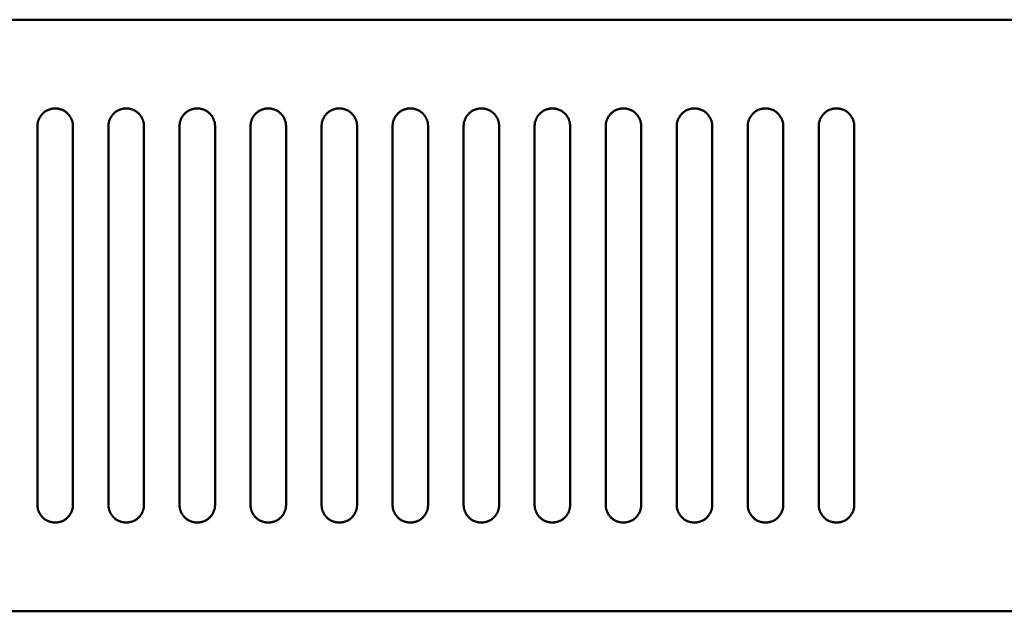
# Model space of a CAD drawing. Units: millimetres. Extents: x -8307 to 5772, y -78 to 3934.
# Drawn here: x 3315 to 3481, y 3834 to 3934 of the extents above; entities that cross this region are included whole.
import ezdxf

# ---------------------------------------------------------------- set-up
doc = ezdxf.new("R2010")
doc.units = ezdxf.units.MM
doc.layers.add('A-Körperkanten_Metall', color=6, linetype='Continuous', lineweight=50)
doc.layers.add('Schraffur_Dekora_Bauteile', color=87, linetype='Continuous', lineweight=13)
doc.styles.add('ARIAL', font='arial.ttf')

# ---------------------------------------------------------------- blocks, each defined once
blk = doc.blocks.new('*U146')
at = {"layer": 'A-Körperkanten_Metall'}
blk.add_lwpolyline([(5.99, 3934.5), (2428.61, 3934.5, -0.414214), (2461.61, 3901.5), (2461.61, 3867.5, -0.414214), (2428.61, 3834.5), (5.99, 3834.5, -0.414214), (-27.01, 3867.5), (-27.01, 3901.5, -0.414214)], format="xyb", close=True, dxfattribs=at)
for points in [[(140.99, 3852.5), (140.99, 3916.5), (140.99, 3916.6), (140.98, 3916.71), (140.97, 3916.81), (140.96, 3916.91), (140.95, 3917.01), (140.93, 3917.12), (140.9, 3917.22), (140.88, 3917.32), (140.85, 3917.42), (140.81, 3917.51), (140.78, 3917.61), (140.74, 3917.71), (140.69, 3917.8), (140.65, 3917.89), (140.6, 3917.98), (140.54, 3918.07), (140.49, 3918.16), (140.43, 3918.25), (140.37, 3918.33), (140.3, 3918.41), (140.24, 3918.49), (140.17, 3918.56), (140.09, 3918.64), (140.02, 3918.71), (139.94, 3918.78), (139.86, 3918.84), (139.78, 3918.91), (139.69, 3918.97), (139.61, 3919.03), (139.52, 3919.08), (139.43, 3919.13), (139.34, 3919.18), (139.24, 3919.22), (139.15, 3919.27), (139.05, 3919.3), (138.96, 3919.34), (138.86, 3919.37), (138.76, 3919.4), (138.66, 3919.42), (138.56, 3919.45), (138.45, 3919.46), (138.35, 3919.48), (138.25, 3919.49), (138.15, 3919.5), (138.04, 3919.5), (137.94, 3919.5), (137.83, 3919.5), (137.73, 3919.49), (137.63, 3919.48), (137.53, 3919.46), (137.42, 3919.45), (137.32, 3919.42), (137.22, 3919.4), (137.12, 3919.37), (137.02, 3919.34), (136.93, 3919.3), (136.83, 3919.27), (136.74, 3919.22), (136.64, 3919.18), (136.55, 3919.13), (136.46, 3919.08), (136.37, 3919.03), (136.29, 3918.97), (136.2, 3918.91), (136.12, 3918.84), (136.04, 3918.78), (135.96, 3918.71), (135.89, 3918.64), (135.81, 3918.56), (135.74, 3918.49), (135.68, 3918.41), (135.61, 3918.33), (135.55, 3918.25), (135.49, 3918.16), (135.44, 3918.07), (135.38, 3917.98), (135.33, 3917.89), (135.29, 3917.8), (135.24, 3917.71), (135.2, 3917.61), (135.17, 3917.51), (135.13, 3917.42), (135.1, 3917.32), (135.08, 3917.22), (135.05, 3917.12), (135.03, 3917.01), (135.02, 3916.91), (135.01, 3916.81), (135, 3916.71), (134.99, 3916.6), (134.99, 3916.5), (134.99, 3852.5), (134.99, 3852.4), (135, 3852.29), (135.01, 3852.19), (135.02, 3852.09), (135.03, 3851.98), (135.05, 3851.88), (135.08, 3851.78), (135.1, 3851.68), (135.13, 3851.58), (135.17, 3851.48), (135.2, 3851.39), (135.24, 3851.29), (135.29, 3851.2), (135.33, 3851.1), (135.38, 3851.01), (135.44, 3850.92), (135.49, 3850.84), (135.55, 3850.75), (135.61, 3850.67), (135.68, 3850.59), (135.74, 3850.51), (135.81, 3850.43), (135.89, 3850.36), (135.96, 3850.29), (136.04, 3850.22), (136.12, 3850.15), (136.2, 3850.09), (136.29, 3850.03), (136.37, 3849.97), (136.46, 3849.92), (136.55, 3849.87), (136.64, 3849.82), (136.74, 3849.77), (136.83, 3849.73), (136.93, 3849.69), (137.02, 3849.66), (137.12, 3849.63), (137.22, 3849.6), (137.32, 3849.57), (137.42, 3849.55), (137.53, 3849.54), (137.63, 3849.52), (137.73, 3849.51), (137.83, 3849.5), (137.94, 3849.5), (138.04, 3849.5), (138.15, 3849.5), (138.25, 3849.51), (138.35, 3849.52), (138.45, 3849.54), (138.56, 3849.55), (138.66, 3849.57), (138.76, 3849.6), (138.86, 3849.63), (138.96, 3849.66), (139.05, 3849.69), (139.15, 3849.73), (139.24, 3849.77), (139.34, 3849.82), (139.43, 3849.87), (139.52, 3849.92), (139.61, 3849.97), (139.69, 3850.03), (139.78, 3850.09), (139.86, 3850.15), (139.94, 3850.22), (140.02, 3850.29), (140.09, 3850.36), (140.17, 3850.43), (140.24, 3850.51), (140.3, 3850.59), (140.37, 3850.67), (140.43, 3850.75), (140.49, 3850.84), (140.54, 3850.92), (140.6, 3851.01), (140.65, 3851.1), (140.69, 3851.2), (140.74, 3851.29), (140.78, 3851.39), (140.81, 3851.48), (140.85, 3851.58), (140.88, 3851.68), (140.9, 3851.78), (140.93, 3851.88), (140.95, 3851.98), (140.96, 3852.09), (140.97, 3852.19), (140.98, 3852.29), (140.99, 3852.4), (140.99, 3852.5)], [(152.99, 3852.5), (152.99, 3916.5), (152.99, 3916.6), (152.98, 3916.71), (152.97, 3916.81), (152.96, 3916.91), (152.95, 3917.01), (152.93, 3917.12), (152.9, 3917.22), (152.88, 3917.32), (152.85, 3917.42), (152.81, 3917.51), (152.78, 3917.61), (152.74, 3917.71), (152.69, 3917.8), (152.65, 3917.89), (152.6, 3917.98), (152.54, 3918.07), (152.49, 3918.16), (152.43, 3918.25), (152.37, 3918.33), (152.3, 3918.41), (152.24, 3918.49), (152.17, 3918.56), (152.09, 3918.64), (152.02, 3918.71), (151.94, 3918.78), (151.86, 3918.84), (151.78, 3918.91), (151.69, 3918.97), (151.61, 3919.03), (151.52, 3919.08), (151.43, 3919.13), (151.34, 3919.18), (151.24, 3919.22), (151.15, 3919.27), (151.05, 3919.3), (150.96, 3919.34), (150.86, 3919.37), (150.76, 3919.4), (150.66, 3919.42), (150.56, 3919.45), (150.45, 3919.46), (150.35, 3919.48), (150.25, 3919.49), (150.15, 3919.5), (150.04, 3919.5), (149.94, 3919.5), (149.83, 3919.5), (149.73, 3919.49), (149.63, 3919.48), (149.53, 3919.46), (149.42, 3919.45), (149.32, 3919.42), (149.22, 3919.4), (149.12, 3919.37), (149.02, 3919.34), (148.93, 3919.3), (148.83, 3919.27), (148.74, 3919.22), (148.64, 3919.18), (148.55, 3919.13), (148.46, 3919.08), (148.37, 3919.03), (148.29, 3918.97), (148.2, 3918.91), (148.12, 3918.84), (148.04, 3918.78), (147.96, 3918.71), (147.89, 3918.64), (147.81, 3918.56), (147.74, 3918.49), (147.68, 3918.41), (147.61, 3918.33), (147.55, 3918.25), (147.49, 3918.16), (147.44, 3918.07), (147.38, 3917.98), (147.33, 3917.89), (147.29, 3917.8), (147.24, 3917.71), (147.2, 3917.61), (147.17, 3917.51), (147.13, 3917.42), (147.1, 3917.32), (147.08, 3917.22), (147.05, 3917.12), (147.03, 3917.01), (147.02, 3916.91), (147.01, 3916.81), (147, 3916.71), (146.99, 3916.6), (146.99, 3916.5), (146.99, 3852.5), (146.99, 3852.4), (147, 3852.29), (147.01, 3852.19), (147.02, 3852.09), (147.03, 3851.98), (147.05, 3851.88), (147.08, 3851.78), (147.1, 3851.68), (147.13, 3851.58), (147.17, 3851.48), (147.2, 3851.39), (147.24, 3851.29), (147.29, 3851.2), (147.33, 3851.1), (147.38, 3851.01), (147.44, 3850.92), (147.49, 3850.84), (147.55, 3850.75), (147.61, 3850.67), (147.68, 3850.59), (147.74, 3850.51), (147.81, 3850.43), (147.89, 3850.36), (147.96, 3850.29), (148.04, 3850.22), (148.12, 3850.15), (148.2, 3850.09), (148.29, 3850.03), (148.37, 3849.97), (148.46, 3849.92), (148.55, 3849.87), (148.64, 3849.82), (148.74, 3849.77), (148.83, 3849.73), (148.93, 3849.69), (149.02, 3849.66), (149.12, 3849.63), (149.22, 3849.6), (149.32, 3849.57), (149.42, 3849.55), (149.53, 3849.54), (149.63, 3849.52), (149.73, 3849.51), (149.83, 3849.5), (149.94, 3849.5), (150.04, 3849.5), (150.15, 3849.5), (150.25, 3849.51), (150.35, 3849.52), (150.45, 3849.54), (150.56, 3849.55), (150.66, 3849.57), (150.76, 3849.6), (150.86, 3849.63), (150.96, 3849.66), (151.05, 3849.69), (151.15, 3849.73), (151.24, 3849.77), (151.34, 3849.82), (151.43, 3849.87), (151.52, 3849.92), (151.61, 3849.97), (151.69, 3850.03), (151.78, 3850.09), (151.86, 3850.15), (151.94, 3850.22), (152.02, 3850.29), (152.09, 3850.36), (152.17, 3850.43), (152.24, 3850.51), (152.3, 3850.59), (152.37, 3850.67), (152.43, 3850.75), (152.49, 3850.84), (152.54, 3850.92), (152.6, 3851.01), (152.65, 3851.1), (152.69, 3851.2), (152.74, 3851.29), (152.78, 3851.39), (152.81, 3851.48), (152.85, 3851.58), (152.88, 3851.68), (152.9, 3851.78), (152.93, 3851.88), (152.95, 3851.98), (152.96, 3852.09), (152.97, 3852.19), (152.98, 3852.29), (152.99, 3852.4), (152.99, 3852.5)], [(164.99, 3852.5), (164.99, 3916.5), (164.99, 3916.6), (164.98, 3916.71), (164.97, 3916.81), (164.96, 3916.91), (164.95, 3917.01), (164.93, 3917.12), (164.9, 3917.22), (164.88, 3917.32), (164.85, 3917.42), (164.81, 3917.51), (164.78, 3917.61), (164.74, 3917.71), (164.69, 3917.8), (164.65, 3917.89), (164.6, 3917.98), (164.54, 3918.07), (164.49, 3918.16), (164.43, 3918.25), (164.37, 3918.33), (164.3, 3918.41), (164.24, 3918.49), (164.17, 3918.56), (164.09, 3918.64), (164.02, 3918.71), (163.94, 3918.78), (163.86, 3918.84), (163.78, 3918.91), (163.69, 3918.97), (163.61, 3919.03), (163.52, 3919.08), (163.43, 3919.13), (163.34, 3919.18), (163.24, 3919.22), (163.15, 3919.27), (163.05, 3919.3), (162.96, 3919.34), (162.86, 3919.37), (162.76, 3919.4), (162.66, 3919.42), (162.56, 3919.45), (162.45, 3919.46), (162.35, 3919.48), (162.25, 3919.49), (162.15, 3919.5), (162.04, 3919.5), (161.94, 3919.5), (161.83, 3919.5), (161.73, 3919.49), (161.63, 3919.48), (161.53, 3919.46), (161.42, 3919.45), (161.32, 3919.42), (161.22, 3919.4), (161.12, 3919.37), (161.02, 3919.34), (160.93, 3919.3), (160.83, 3919.27), (160.74, 3919.22), (160.64, 3919.18), (160.55, 3919.13), (160.46, 3919.08), (160.37, 3919.03), (160.29, 3918.97), (160.2, 3918.91), (160.12, 3918.84), (160.04, 3918.78), (159.96, 3918.71), (159.89, 3918.64), (159.81, 3918.56), (159.74, 3918.49), (159.68, 3918.41), (159.61, 3918.33), (159.55, 3918.25), (159.49, 3918.16), (159.44, 3918.07), (159.38, 3917.98), (159.33, 3917.89), (159.29, 3917.8), (159.24, 3917.71), (159.2, 3917.61), (159.17, 3917.51), (159.13, 3917.42), (159.1, 3917.32), (159.08, 3917.22), (159.05, 3917.12), (159.03, 3917.01), (159.02, 3916.91), (159.01, 3916.81), (159, 3916.71), (158.99, 3916.6), (158.99, 3916.5), (158.99, 3852.5), (158.99, 3852.4), (159, 3852.29), (159.01, 3852.19), (159.02, 3852.09), (159.03, 3851.98), (159.05, 3851.88), (159.08, 3851.78), (159.1, 3851.68), (159.13, 3851.58), (159.17, 3851.48), (159.2, 3851.39), (159.24, 3851.29), (159.29, 3851.2), (159.33, 3851.1), (159.38, 3851.01), (159.44, 3850.92), (159.49, 3850.84), (159.55, 3850.75), (159.61, 3850.67), (159.68, 3850.59), (159.74, 3850.51), (159.81, 3850.43), (159.89, 3850.36), (159.96, 3850.29), (160.04, 3850.22), (160.12, 3850.15), (160.2, 3850.09), (160.29, 3850.03), (160.37, 3849.97), (160.46, 3849.92), (160.55, 3849.87), (160.64, 3849.82), (160.74, 3849.77), (160.83, 3849.73), (160.93, 3849.69), (161.02, 3849.66), (161.12, 3849.63), (161.22, 3849.6), (161.32, 3849.57), (161.42, 3849.55), (161.53, 3849.54), (161.63, 3849.52), (161.73, 3849.51), (161.83, 3849.5), (161.94, 3849.5), (162.04, 3849.5), (162.15, 3849.5), (162.25, 3849.51), (162.35, 3849.52), (162.45, 3849.54), (162.56, 3849.55), (162.66, 3849.57), (162.76, 3849.6), (162.86, 3849.63), (162.96, 3849.66), (163.05, 3849.69), (163.15, 3849.73), (163.24, 3849.77), (163.34, 3849.82), (163.43, 3849.87), (163.52, 3849.92), (163.61, 3849.97), (163.69, 3850.03), (163.78, 3850.09), (163.86, 3850.15), (163.94, 3850.22), (164.02, 3850.29), (164.09, 3850.36), (164.17, 3850.43), (164.24, 3850.51), (164.3, 3850.59), (164.37, 3850.67), (164.43, 3850.75), (164.49, 3850.84), (164.54, 3850.92), (164.6, 3851.01), (164.65, 3851.1), (164.69, 3851.2), (164.74, 3851.29), (164.78, 3851.39), (164.81, 3851.48), (164.85, 3851.58), (164.88, 3851.68), (164.9, 3851.78), (164.93, 3851.88), (164.95, 3851.98), (164.96, 3852.09), (164.97, 3852.19), (164.98, 3852.29), (164.99, 3852.4), (164.99, 3852.5)], [(176.99, 3852.5), (176.99, 3916.5), (176.99, 3916.6), (176.98, 3916.71), (176.97, 3916.81), (176.96, 3916.91), (176.95, 3917.01), (176.93, 3917.12), (176.9, 3917.22), (176.88, 3917.32), (176.85, 3917.42), (176.81, 3917.51), (176.78, 3917.61), (176.74, 3917.71), (176.69, 3917.8), (176.65, 3917.89), (176.6, 3917.98), (176.54, 3918.07), (176.49, 3918.16), (176.43, 3918.25), (176.37, 3918.33), (176.3, 3918.41), (176.24, 3918.49), (176.17, 3918.56), (176.09, 3918.64), (176.02, 3918.71), (175.94, 3918.78), (175.86, 3918.84), (175.78, 3918.91), (175.69, 3918.97), (175.61, 3919.03), (175.52, 3919.08), (175.43, 3919.13), (175.34, 3919.18), (175.24, 3919.22), (175.15, 3919.27), (175.05, 3919.3), (174.96, 3919.34), (174.86, 3919.37), (174.76, 3919.4), (174.66, 3919.42), (174.56, 3919.45), (174.45, 3919.46), (174.35, 3919.48), (174.25, 3919.49), (174.15, 3919.5), (174.04, 3919.5), (173.94, 3919.5), (173.83, 3919.5), (173.73, 3919.49), (173.63, 3919.48), (173.53, 3919.46), (173.42, 3919.45), (173.32, 3919.42), (173.22, 3919.4), (173.12, 3919.37), (173.02, 3919.34), (172.93, 3919.3), (172.83, 3919.27), (172.74, 3919.22), (172.64, 3919.18), (172.55, 3919.13), (172.46, 3919.08), (172.37, 3919.03), (172.29, 3918.97), (172.2, 3918.91), (172.12, 3918.84), (172.04, 3918.78), (171.96, 3918.71), (171.89, 3918.64), (171.81, 3918.56), (171.74, 3918.49), (171.68, 3918.41), (171.61, 3918.33), (171.55, 3918.25), (171.49, 3918.16), (171.44, 3918.07), (171.38, 3917.98), (171.33, 3917.89), (171.29, 3917.8), (171.24, 3917.71), (171.2, 3917.61), (171.17, 3917.51), (171.13, 3917.42), (171.1, 3917.32), (171.08, 3917.22), (171.05, 3917.12), (171.03, 3917.01), (171.02, 3916.91), (171.01, 3916.81), (171, 3916.71), (170.99, 3916.6), (170.99, 3916.5), (170.99, 3852.5), (170.99, 3852.4), (171, 3852.29), (171.01, 3852.19), (171.02, 3852.09), (171.03, 3851.98), (171.05, 3851.88), (171.08, 3851.78), (171.1, 3851.68), (171.13, 3851.58), (171.17, 3851.48), (171.2, 3851.39), (171.24, 3851.29), (171.29, 3851.2), (171.33, 3851.1), (171.38, 3851.01), (171.44, 3850.92), (171.49, 3850.84), (171.55, 3850.75), (171.61, 3850.67), (171.68, 3850.59), (171.74, 3850.51), (171.81, 3850.43), (171.89, 3850.36), (171.96, 3850.29), (172.04, 3850.22), (172.12, 3850.15), (172.2, 3850.09), (172.29, 3850.03), (172.37, 3849.97), (172.46, 3849.92), (172.55, 3849.87), (172.64, 3849.82), (172.74, 3849.77), (172.83, 3849.73), (172.93, 3849.69), (173.02, 3849.66), (173.12, 3849.63), (173.22, 3849.6), (173.32, 3849.57), (173.42, 3849.55), (173.53, 3849.54), (173.63, 3849.52), (173.73, 3849.51), (173.83, 3849.5), (173.94, 3849.5), (174.04, 3849.5), (174.15, 3849.5), (174.25, 3849.51), (174.35, 3849.52), (174.45, 3849.54), (174.56, 3849.55), (174.66, 3849.57), (174.76, 3849.6), (174.86, 3849.63), (174.96, 3849.66), (175.05, 3849.69), (175.15, 3849.73), (175.24, 3849.77), (175.34, 3849.82), (175.43, 3849.87), (175.52, 3849.92), (175.61, 3849.97), (175.69, 3850.03), (175.78, 3850.09), (175.86, 3850.15), (175.94, 3850.22), (176.02, 3850.29), (176.09, 3850.36), (176.17, 3850.43), (176.24, 3850.51), (176.3, 3850.59), (176.37, 3850.67), (176.43, 3850.75), (176.49, 3850.84), (176.54, 3850.92), (176.6, 3851.01), (176.65, 3851.1), (176.69, 3851.2), (176.74, 3851.29), (176.78, 3851.39), (176.81, 3851.48), (176.85, 3851.58), (176.88, 3851.68), (176.9, 3851.78), (176.93, 3851.88), (176.95, 3851.98), (176.96, 3852.09), (176.97, 3852.19), (176.98, 3852.29), (176.99, 3852.4), (176.99, 3852.5)], [(188.99, 3852.5), (188.99, 3916.5), (188.99, 3916.6), (188.98, 3916.71), (188.97, 3916.81), (188.96, 3916.91), (188.95, 3917.01), (188.93, 3917.12), (188.9, 3917.22), (188.88, 3917.32), (188.85, 3917.42), (188.81, 3917.51), (188.78, 3917.61), (188.74, 3917.71), (188.69, 3917.8), (188.65, 3917.89), (188.6, 3917.98), (188.54, 3918.07), (188.49, 3918.16), (188.43, 3918.25), (188.37, 3918.33), (188.3, 3918.41), (188.24, 3918.49), (188.17, 3918.56), (188.09, 3918.64), (188.02, 3918.71), (187.94, 3918.78), (187.86, 3918.84), (187.78, 3918.91), (187.69, 3918.97), (187.61, 3919.03), (187.52, 3919.08), (187.43, 3919.13), (187.34, 3919.18), (187.24, 3919.22), (187.15, 3919.27), (187.05, 3919.3), (186.96, 3919.34), (186.86, 3919.37), (186.76, 3919.4), (186.66, 3919.42), (186.56, 3919.45), (186.45, 3919.46), (186.35, 3919.48), (186.25, 3919.49), (186.15, 3919.5), (186.04, 3919.5), (185.94, 3919.5), (185.83, 3919.5), (185.73, 3919.49), (185.63, 3919.48), (185.53, 3919.46), (185.42, 3919.45), (185.32, 3919.42), (185.22, 3919.4), (185.12, 3919.37), (185.02, 3919.34), (184.93, 3919.3), (184.83, 3919.27), (184.74, 3919.22), (184.64, 3919.18), (184.55, 3919.13), (184.46, 3919.08), (184.37, 3919.03), (184.29, 3918.97), (184.2, 3918.91), (184.12, 3918.84), (184.04, 3918.78), (183.96, 3918.71), (183.89, 3918.64), (183.81, 3918.56), (183.74, 3918.49), (183.68, 3918.41), (183.61, 3918.33), (183.55, 3918.25), (183.49, 3918.16), (183.44, 3918.07), (183.38, 3917.98), (183.33, 3917.89), (183.29, 3917.8), (183.24, 3917.71), (183.2, 3917.61), (183.17, 3917.51), (183.13, 3917.42), (183.1, 3917.32), (183.08, 3917.22), (183.05, 3917.12), (183.03, 3917.01), (183.02, 3916.91), (183.01, 3916.81), (183, 3916.71), (182.99, 3916.6), (182.99, 3916.5), (182.99, 3852.5), (182.99, 3852.4), (183, 3852.29), (183.01, 3852.19), (183.02, 3852.09), (183.03, 3851.98), (183.05, 3851.88), (183.08, 3851.78), (183.1, 3851.68), (183.13, 3851.58), (183.17, 3851.48), (183.2, 3851.39), (183.24, 3851.29), (183.29, 3851.2), (183.33, 3851.1), (183.38, 3851.01), (183.44, 3850.92), (183.49, 3850.84), (183.55, 3850.75), (183.61, 3850.67), (183.68, 3850.59), (183.74, 3850.51), (183.81, 3850.43), (183.89, 3850.36), (183.96, 3850.29), (184.04, 3850.22), (184.12, 3850.15), (184.2, 3850.09), (184.29, 3850.03), (184.37, 3849.97), (184.46, 3849.92), (184.55, 3849.87), (184.64, 3849.82), (184.74, 3849.77), (184.83, 3849.73), (184.93, 3849.69), (185.02, 3849.66), (185.12, 3849.63), (185.22, 3849.6), (185.32, 3849.57), (185.42, 3849.55), (185.53, 3849.54), (185.63, 3849.52), (185.73, 3849.51), (185.83, 3849.5), (185.94, 3849.5), (186.04, 3849.5), (186.15, 3849.5), (186.25, 3849.51), (186.35, 3849.52), (186.45, 3849.54), (186.56, 3849.55), (186.66, 3849.57), (186.76, 3849.6), (186.86, 3849.63), (186.96, 3849.66), (187.05, 3849.69), (187.15, 3849.73), (187.24, 3849.77), (187.34, 3849.82), (187.43, 3849.87), (187.52, 3849.92), (187.61, 3849.97), (187.69, 3850.03), (187.78, 3850.09), (187.86, 3850.15), (187.94, 3850.22), (188.02, 3850.29), (188.09, 3850.36), (188.17, 3850.43), (188.24, 3850.51), (188.3, 3850.59), (188.37, 3850.67), (188.43, 3850.75), (188.49, 3850.84), (188.54, 3850.92), (188.6, 3851.01), (188.65, 3851.1), (188.69, 3851.2), (188.74, 3851.29), (188.78, 3851.39), (188.81, 3851.48), (188.85, 3851.58), (188.88, 3851.68), (188.9, 3851.78), (188.93, 3851.88), (188.95, 3851.98), (188.96, 3852.09), (188.97, 3852.19), (188.98, 3852.29), (188.99, 3852.4), (188.99, 3852.5)], [(200.99, 3852.5), (200.99, 3916.5), (200.99, 3916.6), (200.98, 3916.71), (200.97, 3916.81), (200.96, 3916.91), (200.95, 3917.01), (200.93, 3917.12), (200.9, 3917.22), (200.88, 3917.32), (200.85, 3917.42), (200.81, 3917.51), (200.78, 3917.61), (200.74, 3917.71), (200.69, 3917.8), (200.65, 3917.89), (200.6, 3917.98), (200.54, 3918.07), (200.49, 3918.16), (200.43, 3918.25), (200.37, 3918.33), (200.3, 3918.41), (200.24, 3918.49), (200.17, 3918.56), (200.09, 3918.64), (200.02, 3918.71), (199.94, 3918.78), (199.86, 3918.84), (199.78, 3918.91), (199.69, 3918.97), (199.61, 3919.03), (199.52, 3919.08), (199.43, 3919.13), (199.34, 3919.18), (199.24, 3919.22), (199.15, 3919.27), (199.05, 3919.3), (198.96, 3919.34), (198.86, 3919.37), (198.76, 3919.4), (198.66, 3919.42), (198.56, 3919.45), (198.45, 3919.46), (198.35, 3919.48), (198.25, 3919.49), (198.15, 3919.5), (198.04, 3919.5), (197.94, 3919.5), (197.83, 3919.5), (197.73, 3919.49), (197.63, 3919.48), (197.53, 3919.46), (197.42, 3919.45), (197.32, 3919.42), (197.22, 3919.4), (197.12, 3919.37), (197.02, 3919.34), (196.93, 3919.3), (196.83, 3919.27), (196.74, 3919.22), (196.64, 3919.18), (196.55, 3919.13), (196.46, 3919.08), (196.37, 3919.03), (196.29, 3918.97), (196.2, 3918.91), (196.12, 3918.84), (196.04, 3918.78), (195.96, 3918.71), (195.89, 3918.64), (195.81, 3918.56), (195.74, 3918.49), (195.68, 3918.41), (195.61, 3918.33), (195.55, 3918.25), (195.49, 3918.16), (195.44, 3918.07), (195.38, 3917.98), (195.33, 3917.89), (195.29, 3917.8), (195.24, 3917.71), (195.2, 3917.61), (195.17, 3917.51), (195.13, 3917.42), (195.1, 3917.32), (195.08, 3917.22), (195.05, 3917.12), (195.03, 3917.01), (195.02, 3916.91), (195.01, 3916.81), (195, 3916.71), (194.99, 3916.6), (194.99, 3916.5), (194.99, 3852.5), (194.99, 3852.4), (195, 3852.29), (195.01, 3852.19), (195.02, 3852.09), (195.03, 3851.98), (195.05, 3851.88), (195.08, 3851.78), (195.1, 3851.68), (195.13, 3851.58), (195.17, 3851.48), (195.2, 3851.39), (195.24, 3851.29), (195.29, 3851.2), (195.33, 3851.1), (195.38, 3851.01), (195.44, 3850.92), (195.49, 3850.84), (195.55, 3850.75), (195.61, 3850.67), (195.68, 3850.59), (195.74, 3850.51), (195.81, 3850.43), (195.89, 3850.36), (195.96, 3850.29), (196.04, 3850.22), (196.12, 3850.15), (196.2, 3850.09), (196.29, 3850.03), (196.37, 3849.97), (196.46, 3849.92), (196.55, 3849.87), (196.64, 3849.82), (196.74, 3849.77), (196.83, 3849.73), (196.93, 3849.69), (197.02, 3849.66), (197.12, 3849.63), (197.22, 3849.6), (197.32, 3849.57), (197.42, 3849.55), (197.53, 3849.54), (197.63, 3849.52), (197.73, 3849.51), (197.83, 3849.5), (197.94, 3849.5), (198.04, 3849.5), (198.15, 3849.5), (198.25, 3849.51), (198.35, 3849.52), (198.45, 3849.54), (198.56, 3849.55), (198.66, 3849.57), (198.76, 3849.6), (198.86, 3849.63), (198.96, 3849.66), (199.05, 3849.69), (199.15, 3849.73), (199.24, 3849.77), (199.34, 3849.82), (199.43, 3849.87), (199.52, 3849.92), (199.61, 3849.97), (199.69, 3850.03), (199.78, 3850.09), (199.86, 3850.15), (199.94, 3850.22), (200.02, 3850.29), (200.09, 3850.36), (200.17, 3850.43), (200.24, 3850.51), (200.3, 3850.59), (200.37, 3850.67), (200.43, 3850.75), (200.49, 3850.84), (200.54, 3850.92), (200.6, 3851.01), (200.65, 3851.1), (200.69, 3851.2), (200.74, 3851.29), (200.78, 3851.39), (200.81, 3851.48), (200.85, 3851.58), (200.88, 3851.68), (200.9, 3851.78), (200.93, 3851.88), (200.95, 3851.98), (200.96, 3852.09), (200.97, 3852.19), (200.98, 3852.29), (200.99, 3852.4), (200.99, 3852.5)], [(212.99, 3852.5), (212.99, 3916.5), (212.99, 3916.6), (212.98, 3916.71), (212.97, 3916.81), (212.96, 3916.91), (212.95, 3917.01), (212.93, 3917.12), (212.9, 3917.22), (212.88, 3917.32), (212.85, 3917.42), (212.81, 3917.51), (212.78, 3917.61), (212.74, 3917.71), (212.69, 3917.8), (212.65, 3917.89), (212.6, 3917.98), (212.54, 3918.07), (212.49, 3918.16), (212.43, 3918.25), (212.37, 3918.33), (212.3, 3918.41), (212.24, 3918.49), (212.17, 3918.56), (212.09, 3918.64), (212.02, 3918.71), (211.94, 3918.78), (211.86, 3918.84), (211.78, 3918.91), (211.69, 3918.97), (211.61, 3919.03), (211.52, 3919.08), (211.43, 3919.13), (211.34, 3919.18), (211.24, 3919.22), (211.15, 3919.27), (211.05, 3919.3), (210.96, 3919.34), (210.86, 3919.37), (210.76, 3919.4), (210.66, 3919.42), (210.56, 3919.45), (210.45, 3919.46), (210.35, 3919.48), (210.25, 3919.49), (210.15, 3919.5), (210.04, 3919.5), (209.94, 3919.5), (209.83, 3919.5), (209.73, 3919.49), (209.63, 3919.48), (209.53, 3919.46), (209.42, 3919.45), (209.32, 3919.42), (209.22, 3919.4), (209.12, 3919.37), (209.02, 3919.34), (208.93, 3919.3), (208.83, 3919.27), (208.74, 3919.22), (208.64, 3919.18), (208.55, 3919.13), (208.46, 3919.08), (208.37, 3919.03), (208.29, 3918.97), (208.2, 3918.91), (208.12, 3918.84), (208.04, 3918.78), (207.96, 3918.71), (207.89, 3918.64), (207.81, 3918.56), (207.74, 3918.49), (207.68, 3918.41), (207.61, 3918.33), (207.55, 3918.25), (207.49, 3918.16), (207.44, 3918.07), (207.38, 3917.98), (207.33, 3917.89), (207.29, 3917.8), (207.24, 3917.71), (207.2, 3917.61), (207.17, 3917.51), (207.13, 3917.42), (207.1, 3917.32), (207.08, 3917.22), (207.05, 3917.12), (207.03, 3917.01), (207.02, 3916.91), (207.01, 3916.81), (207, 3916.71), (206.99, 3916.6), (206.99, 3916.5), (206.99, 3852.5), (206.99, 3852.4), (207, 3852.29), (207.01, 3852.19), (207.02, 3852.09), (207.03, 3851.98), (207.05, 3851.88), (207.08, 3851.78), (207.1, 3851.68), (207.13, 3851.58), (207.17, 3851.48), (207.2, 3851.39), (207.24, 3851.29), (207.29, 3851.2), (207.33, 3851.1), (207.38, 3851.01), (207.44, 3850.92), (207.49, 3850.84), (207.55, 3850.75), (207.61, 3850.67), (207.68, 3850.59), (207.74, 3850.51), (207.81, 3850.43), (207.89, 3850.36), (207.96, 3850.29), (208.04, 3850.22), (208.12, 3850.15), (208.2, 3850.09), (208.29, 3850.03), (208.37, 3849.97), (208.46, 3849.92), (208.55, 3849.87), (208.64, 3849.82), (208.74, 3849.77), (208.83, 3849.73), (208.93, 3849.69), (209.02, 3849.66), (209.12, 3849.63), (209.22, 3849.6), (209.32, 3849.57), (209.42, 3849.55), (209.53, 3849.54), (209.63, 3849.52), (209.73, 3849.51), (209.83, 3849.5), (209.94, 3849.5), (210.04, 3849.5), (210.15, 3849.5), (210.25, 3849.51), (210.35, 3849.52), (210.45, 3849.54), (210.56, 3849.55), (210.66, 3849.57), (210.76, 3849.6), (210.86, 3849.63), (210.96, 3849.66), (211.05, 3849.69), (211.15, 3849.73), (211.24, 3849.77), (211.34, 3849.82), (211.43, 3849.87), (211.52, 3849.92), (211.61, 3849.97), (211.69, 3850.03), (211.78, 3850.09), (211.86, 3850.15), (211.94, 3850.22), (212.02, 3850.29), (212.09, 3850.36), (212.17, 3850.43), (212.24, 3850.51), (212.3, 3850.59), (212.37, 3850.67), (212.43, 3850.75), (212.49, 3850.84), (212.54, 3850.92), (212.6, 3851.01), (212.65, 3851.1), (212.69, 3851.2), (212.74, 3851.29), (212.78, 3851.39), (212.81, 3851.48), (212.85, 3851.58), (212.88, 3851.68), (212.9, 3851.78), (212.93, 3851.88), (212.95, 3851.98), (212.96, 3852.09), (212.97, 3852.19), (212.98, 3852.29), (212.99, 3852.4), (212.99, 3852.5)], [(224.99, 3852.5), (224.99, 3916.5), (224.99, 3916.6), (224.98, 3916.71), (224.97, 3916.81), (224.96, 3916.91), (224.95, 3917.01), (224.93, 3917.12), (224.9, 3917.22), (224.88, 3917.32), (224.85, 3917.42), (224.81, 3917.51), (224.78, 3917.61), (224.74, 3917.71), (224.69, 3917.8), (224.65, 3917.89), (224.6, 3917.98), (224.54, 3918.07), (224.49, 3918.16), (224.43, 3918.25), (224.37, 3918.33), (224.3, 3918.41), (224.24, 3918.49), (224.17, 3918.56), (224.09, 3918.64), (224.02, 3918.71), (223.94, 3918.78), (223.86, 3918.84), (223.78, 3918.91), (223.69, 3918.97), (223.61, 3919.03), (223.52, 3919.08), (223.43, 3919.13), (223.34, 3919.18), (223.24, 3919.22), (223.15, 3919.27), (223.05, 3919.3), (222.96, 3919.34), (222.86, 3919.37), (222.76, 3919.4), (222.66, 3919.42), (222.56, 3919.45), (222.45, 3919.46), (222.35, 3919.48), (222.25, 3919.49), (222.15, 3919.5), (222.04, 3919.5), (221.94, 3919.5), (221.83, 3919.5), (221.73, 3919.49), (221.63, 3919.48), (221.53, 3919.46), (221.42, 3919.45), (221.32, 3919.42), (221.22, 3919.4), (221.12, 3919.37), (221.02, 3919.34), (220.93, 3919.3), (220.83, 3919.27), (220.74, 3919.22), (220.64, 3919.18), (220.55, 3919.13), (220.46, 3919.08), (220.37, 3919.03), (220.29, 3918.97), (220.2, 3918.91), (220.12, 3918.84), (220.04, 3918.78), (219.96, 3918.71), (219.89, 3918.64), (219.81, 3918.56), (219.74, 3918.49), (219.68, 3918.41), (219.61, 3918.33), (219.55, 3918.25), (219.49, 3918.16), (219.44, 3918.07), (219.38, 3917.98), (219.33, 3917.89), (219.29, 3917.8), (219.24, 3917.71), (219.2, 3917.61), (219.17, 3917.51), (219.13, 3917.42), (219.1, 3917.32), (219.08, 3917.22), (219.05, 3917.12), (219.03, 3917.01), (219.02, 3916.91), (219.01, 3916.81), (219, 3916.71), (218.99, 3916.6), (218.99, 3916.5), (218.99, 3852.5), (218.99, 3852.4), (219, 3852.29), (219.01, 3852.19), (219.02, 3852.09), (219.03, 3851.98), (219.05, 3851.88), (219.08, 3851.78), (219.1, 3851.68), (219.13, 3851.58), (219.17, 3851.48), (219.2, 3851.39), (219.24, 3851.29), (219.29, 3851.2), (219.33, 3851.1), (219.38, 3851.01), (219.44, 3850.92), (219.49, 3850.84), (219.55, 3850.75), (219.61, 3850.67), (219.68, 3850.59), (219.74, 3850.51), (219.81, 3850.43), (219.89, 3850.36), (219.96, 3850.29), (220.04, 3850.22), (220.12, 3850.15), (220.2, 3850.09), (220.29, 3850.03), (220.37, 3849.97), (220.46, 3849.92), (220.55, 3849.87), (220.64, 3849.82), (220.74, 3849.77), (220.83, 3849.73), (220.93, 3849.69), (221.02, 3849.66), (221.12, 3849.63), (221.22, 3849.6), (221.32, 3849.57), (221.42, 3849.55), (221.53, 3849.54), (221.63, 3849.52), (221.73, 3849.51), (221.83, 3849.5), (221.94, 3849.5), (222.04, 3849.5), (222.15, 3849.5), (222.25, 3849.51), (222.35, 3849.52), (222.45, 3849.54), (222.56, 3849.55), (222.66, 3849.57), (222.76, 3849.6), (222.86, 3849.63), (222.96, 3849.66), (223.05, 3849.69), (223.15, 3849.73), (223.24, 3849.77), (223.34, 3849.82), (223.43, 3849.87), (223.52, 3849.92), (223.61, 3849.97), (223.69, 3850.03), (223.78, 3850.09), (223.86, 3850.15), (223.94, 3850.22), (224.02, 3850.29), (224.09, 3850.36), (224.17, 3850.43), (224.24, 3850.51), (224.3, 3850.59), (224.37, 3850.67), (224.43, 3850.75), (224.49, 3850.84), (224.54, 3850.92), (224.6, 3851.01), (224.65, 3851.1), (224.69, 3851.2), (224.74, 3851.29), (224.78, 3851.39), (224.81, 3851.48), (224.85, 3851.58), (224.88, 3851.68), (224.9, 3851.78), (224.93, 3851.88), (224.95, 3851.98), (224.96, 3852.09), (224.97, 3852.19), (224.98, 3852.29), (224.99, 3852.4), (224.99, 3852.5)], [(236.99, 3852.5), (236.99, 3916.5), (236.99, 3916.6), (236.98, 3916.71), (236.97, 3916.81), (236.96, 3916.91), (236.95, 3917.01), (236.93, 3917.12), (236.9, 3917.22), (236.88, 3917.32), (236.85, 3917.42), (236.81, 3917.51), (236.78, 3917.61), (236.74, 3917.71), (236.69, 3917.8), (236.65, 3917.89), (236.6, 3917.98), (236.54, 3918.07), (236.49, 3918.16), (236.43, 3918.25), (236.37, 3918.33), (236.3, 3918.41), (236.24, 3918.49), (236.17, 3918.56), (236.09, 3918.64), (236.02, 3918.71), (235.94, 3918.78), (235.86, 3918.84), (235.78, 3918.91), (235.69, 3918.97), (235.61, 3919.03), (235.52, 3919.08), (235.43, 3919.13), (235.34, 3919.18), (235.24, 3919.22), (235.15, 3919.27), (235.05, 3919.3), (234.96, 3919.34), (234.86, 3919.37), (234.76, 3919.4), (234.66, 3919.42), (234.56, 3919.45), (234.45, 3919.46), (234.35, 3919.48), (234.25, 3919.49), (234.15, 3919.5), (234.04, 3919.5), (233.94, 3919.5), (233.83, 3919.5), (233.73, 3919.49), (233.63, 3919.48), (233.53, 3919.46), (233.42, 3919.45), (233.32, 3919.42), (233.22, 3919.4), (233.12, 3919.37), (233.02, 3919.34), (232.93, 3919.3), (232.83, 3919.27), (232.74, 3919.22), (232.64, 3919.18), (232.55, 3919.13), (232.46, 3919.08), (232.37, 3919.03), (232.29, 3918.97), (232.2, 3918.91), (232.12, 3918.84), (232.04, 3918.78), (231.96, 3918.71), (231.89, 3918.64), (231.81, 3918.56), (231.74, 3918.49), (231.68, 3918.41), (231.61, 3918.33), (231.55, 3918.25), (231.49, 3918.16), (231.44, 3918.07), (231.38, 3917.98), (231.33, 3917.89), (231.29, 3917.8), (231.24, 3917.71), (231.2, 3917.61), (231.17, 3917.51), (231.13, 3917.42), (231.1, 3917.32), (231.08, 3917.22), (231.05, 3917.12), (231.03, 3917.01), (231.02, 3916.91), (231.01, 3916.81), (231, 3916.71), (230.99, 3916.6), (230.99, 3916.5), (230.99, 3852.5), (230.99, 3852.4), (231, 3852.29), (231.01, 3852.19), (231.02, 3852.09), (231.03, 3851.98), (231.05, 3851.88), (231.08, 3851.78), (231.1, 3851.68), (231.13, 3851.58), (231.17, 3851.48), (231.2, 3851.39), (231.24, 3851.29), (231.29, 3851.2), (231.33, 3851.1), (231.38, 3851.01), (231.44, 3850.92), (231.49, 3850.84), (231.55, 3850.75), (231.61, 3850.67), (231.68, 3850.59), (231.74, 3850.51), (231.81, 3850.43), (231.89, 3850.36), (231.96, 3850.29), (232.04, 3850.22), (232.12, 3850.15), (232.2, 3850.09), (232.29, 3850.03), (232.37, 3849.97), (232.46, 3849.92), (232.55, 3849.87), (232.64, 3849.82), (232.74, 3849.77), (232.83, 3849.73), (232.93, 3849.69), (233.02, 3849.66), (233.12, 3849.63), (233.22, 3849.6), (233.32, 3849.57), (233.42, 3849.55), (233.53, 3849.54), (233.63, 3849.52), (233.73, 3849.51), (233.83, 3849.5), (233.94, 3849.5), (234.04, 3849.5), (234.15, 3849.5), (234.25, 3849.51), (234.35, 3849.52), (234.45, 3849.54), (234.56, 3849.55), (234.66, 3849.57), (234.76, 3849.6), (234.86, 3849.63), (234.96, 3849.66), (235.05, 3849.69), (235.15, 3849.73), (235.24, 3849.77), (235.34, 3849.82), (235.43, 3849.87), (235.52, 3849.92), (235.61, 3849.97), (235.69, 3850.03), (235.78, 3850.09), (235.86, 3850.15), (235.94, 3850.22), (236.02, 3850.29), (236.09, 3850.36), (236.17, 3850.43), (236.24, 3850.51), (236.3, 3850.59), (236.37, 3850.67), (236.43, 3850.75), (236.49, 3850.84), (236.54, 3850.92), (236.6, 3851.01), (236.65, 3851.1), (236.69, 3851.2), (236.74, 3851.29), (236.78, 3851.39), (236.81, 3851.48), (236.85, 3851.58), (236.88, 3851.68), (236.9, 3851.78), (236.93, 3851.88), (236.95, 3851.98), (236.96, 3852.09), (236.97, 3852.19), (236.98, 3852.29), (236.99, 3852.4), (236.99, 3852.5)], [(248.99, 3852.5), (248.99, 3916.5), (248.99, 3916.6), (248.98, 3916.71), (248.97, 3916.81), (248.96, 3916.91), (248.95, 3917.01), (248.93, 3917.12), (248.9, 3917.22), (248.88, 3917.32), (248.85, 3917.42), (248.81, 3917.51), (248.78, 3917.61), (248.74, 3917.71), (248.69, 3917.8), (248.65, 3917.89), (248.6, 3917.98), (248.54, 3918.07), (248.49, 3918.16), (248.43, 3918.25), (248.37, 3918.33), (248.3, 3918.41), (248.24, 3918.49), (248.17, 3918.56), (248.09, 3918.64), (248.02, 3918.71), (247.94, 3918.78), (247.86, 3918.84), (247.78, 3918.91), (247.69, 3918.97), (247.61, 3919.03), (247.52, 3919.08), (247.43, 3919.13), (247.34, 3919.18), (247.24, 3919.22), (247.15, 3919.27), (247.05, 3919.3), (246.96, 3919.34), (246.86, 3919.37), (246.76, 3919.4), (246.66, 3919.42), (246.56, 3919.45), (246.45, 3919.46), (246.35, 3919.48), (246.25, 3919.49), (246.15, 3919.5), (246.04, 3919.5), (245.94, 3919.5), (245.83, 3919.5), (245.73, 3919.49), (245.63, 3919.48), (245.53, 3919.46), (245.42, 3919.45), (245.32, 3919.42), (245.22, 3919.4), (245.12, 3919.37), (245.02, 3919.34), (244.93, 3919.3), (244.83, 3919.27), (244.74, 3919.22), (244.64, 3919.18), (244.55, 3919.13), (244.46, 3919.08), (244.37, 3919.03), (244.29, 3918.97), (244.2, 3918.91), (244.12, 3918.84), (244.04, 3918.78), (243.96, 3918.71), (243.89, 3918.64), (243.81, 3918.56), (243.74, 3918.49), (243.68, 3918.41), (243.61, 3918.33), (243.55, 3918.25), (243.49, 3918.16), (243.44, 3918.07), (243.38, 3917.98), (243.33, 3917.89), (243.29, 3917.8), (243.24, 3917.71), (243.2, 3917.61), (243.17, 3917.51), (243.13, 3917.42), (243.1, 3917.32), (243.08, 3917.22), (243.05, 3917.12), (243.03, 3917.01), (243.02, 3916.91), (243.01, 3916.81), (243, 3916.71), (242.99, 3916.6), (242.99, 3916.5), (242.99, 3852.5), (242.99, 3852.4), (243, 3852.29), (243.01, 3852.19), (243.02, 3852.09), (243.03, 3851.98), (243.05, 3851.88), (243.08, 3851.78), (243.1, 3851.68), (243.13, 3851.58), (243.17, 3851.48), (243.2, 3851.39), (243.24, 3851.29), (243.29, 3851.2), (243.33, 3851.1), (243.38, 3851.01), (243.44, 3850.92), (243.49, 3850.84), (243.55, 3850.75), (243.61, 3850.67), (243.68, 3850.59), (243.74, 3850.51), (243.81, 3850.43), (243.89, 3850.36), (243.96, 3850.29), (244.04, 3850.22), (244.12, 3850.15), (244.2, 3850.09), (244.29, 3850.03), (244.37, 3849.97), (244.46, 3849.92), (244.55, 3849.87), (244.64, 3849.82), (244.74, 3849.77), (244.83, 3849.73), (244.93, 3849.69), (245.02, 3849.66), (245.12, 3849.63), (245.22, 3849.6), (245.32, 3849.57), (245.42, 3849.55), (245.53, 3849.54), (245.63, 3849.52), (245.73, 3849.51), (245.83, 3849.5), (245.94, 3849.5), (246.04, 3849.5), (246.15, 3849.5), (246.25, 3849.51), (246.35, 3849.52), (246.45, 3849.54), (246.56, 3849.55), (246.66, 3849.57), (246.76, 3849.6), (246.86, 3849.63), (246.96, 3849.66), (247.05, 3849.69), (247.15, 3849.73), (247.24, 3849.77), (247.34, 3849.82), (247.43, 3849.87), (247.52, 3849.92), (247.61, 3849.97), (247.69, 3850.03), (247.78, 3850.09), (247.86, 3850.15), (247.94, 3850.22), (248.02, 3850.29), (248.09, 3850.36), (248.17, 3850.43), (248.24, 3850.51), (248.3, 3850.59), (248.37, 3850.67), (248.43, 3850.75), (248.49, 3850.84), (248.54, 3850.92), (248.6, 3851.01), (248.65, 3851.1), (248.69, 3851.2), (248.74, 3851.29), (248.78, 3851.39), (248.81, 3851.48), (248.85, 3851.58), (248.88, 3851.68), (248.9, 3851.78), (248.93, 3851.88), (248.95, 3851.98), (248.96, 3852.09), (248.97, 3852.19), (248.98, 3852.29), (248.99, 3852.4), (248.99, 3852.5)], [(260.99, 3852.5), (260.99, 3916.5), (260.99, 3916.6), (260.98, 3916.71), (260.97, 3916.81), (260.96, 3916.91), (260.95, 3917.01), (260.93, 3917.12), (260.9, 3917.22), (260.88, 3917.32), (260.85, 3917.42), (260.81, 3917.51), (260.78, 3917.61), (260.74, 3917.71), (260.69, 3917.8), (260.65, 3917.89), (260.6, 3917.98), (260.54, 3918.07), (260.49, 3918.16), (260.43, 3918.25), (260.37, 3918.33), (260.3, 3918.41), (260.24, 3918.49), (260.17, 3918.56), (260.09, 3918.64), (260.02, 3918.71), (259.94, 3918.78), (259.86, 3918.84), (259.78, 3918.91), (259.69, 3918.97), (259.61, 3919.03), (259.52, 3919.08), (259.43, 3919.13), (259.34, 3919.18), (259.24, 3919.22), (259.15, 3919.27), (259.05, 3919.3), (258.96, 3919.34), (258.86, 3919.37), (258.76, 3919.4), (258.66, 3919.42), (258.56, 3919.45), (258.45, 3919.46), (258.35, 3919.48), (258.25, 3919.49), (258.15, 3919.5), (258.04, 3919.5), (257.94, 3919.5), (257.83, 3919.5), (257.73, 3919.49), (257.63, 3919.48), (257.53, 3919.46), (257.42, 3919.45), (257.32, 3919.42), (257.22, 3919.4), (257.12, 3919.37), (257.02, 3919.34), (256.93, 3919.3), (256.83, 3919.27), (256.74, 3919.22), (256.64, 3919.18), (256.55, 3919.13), (256.46, 3919.08), (256.37, 3919.03), (256.29, 3918.97), (256.2, 3918.91), (256.12, 3918.84), (256.04, 3918.78), (255.96, 3918.71), (255.89, 3918.64), (255.81, 3918.56), (255.74, 3918.49), (255.68, 3918.41), (255.61, 3918.33), (255.55, 3918.25), (255.49, 3918.16), (255.44, 3918.07), (255.38, 3917.98), (255.33, 3917.89), (255.29, 3917.8), (255.24, 3917.71), (255.2, 3917.61), (255.17, 3917.51), (255.13, 3917.42), (255.1, 3917.32), (255.08, 3917.22), (255.05, 3917.12), (255.03, 3917.01), (255.02, 3916.91), (255.01, 3916.81), (255, 3916.71), (254.99, 3916.6), (254.99, 3916.5), (254.99, 3852.5), (254.99, 3852.4), (255, 3852.29), (255.01, 3852.19), (255.02, 3852.09), (255.03, 3851.98), (255.05, 3851.88), (255.08, 3851.78), (255.1, 3851.68), (255.13, 3851.58), (255.17, 3851.48), (255.2, 3851.39), (255.24, 3851.29), (255.29, 3851.2), (255.33, 3851.1), (255.38, 3851.01), (255.44, 3850.92), (255.49, 3850.84), (255.55, 3850.75), (255.61, 3850.67), (255.68, 3850.59), (255.74, 3850.51), (255.81, 3850.43), (255.89, 3850.36), (255.96, 3850.29), (256.04, 3850.22), (256.12, 3850.15), (256.2, 3850.09), (256.29, 3850.03), (256.37, 3849.97), (256.46, 3849.92), (256.55, 3849.87), (256.64, 3849.82), (256.74, 3849.77), (256.83, 3849.73), (256.93, 3849.69), (257.02, 3849.66), (257.12, 3849.63), (257.22, 3849.6), (257.32, 3849.57), (257.42, 3849.55), (257.53, 3849.54), (257.63, 3849.52), (257.73, 3849.51), (257.83, 3849.5), (257.94, 3849.5), (258.04, 3849.5), (258.15, 3849.5), (258.25, 3849.51), (258.35, 3849.52), (258.45, 3849.54), (258.56, 3849.55), (258.66, 3849.57), (258.76, 3849.6), (258.86, 3849.63), (258.96, 3849.66), (259.05, 3849.69), (259.15, 3849.73), (259.24, 3849.77), (259.34, 3849.82), (259.43, 3849.87), (259.52, 3849.92), (259.61, 3849.97), (259.69, 3850.03), (259.78, 3850.09), (259.86, 3850.15), (259.94, 3850.22), (260.02, 3850.29), (260.09, 3850.36), (260.17, 3850.43), (260.24, 3850.51), (260.3, 3850.59), (260.37, 3850.67), (260.43, 3850.75), (260.49, 3850.84), (260.54, 3850.92), (260.6, 3851.01), (260.65, 3851.1), (260.69, 3851.2), (260.74, 3851.29), (260.78, 3851.39), (260.81, 3851.48), (260.85, 3851.58), (260.88, 3851.68), (260.9, 3851.78), (260.93, 3851.88), (260.95, 3851.98), (260.96, 3852.09), (260.97, 3852.19), (260.98, 3852.29), (260.99, 3852.4), (260.99, 3852.5)], [(272.99, 3852.5), (272.99, 3916.5), (272.99, 3916.6), (272.98, 3916.71), (272.97, 3916.81), (272.96, 3916.91), (272.95, 3917.01), (272.93, 3917.12), (272.9, 3917.22), (272.88, 3917.32), (272.85, 3917.42), (272.81, 3917.51), (272.78, 3917.61), (272.74, 3917.71), (272.69, 3917.8), (272.65, 3917.89), (272.6, 3917.98), (272.54, 3918.07), (272.49, 3918.16), (272.43, 3918.25), (272.37, 3918.33), (272.3, 3918.41), (272.24, 3918.49), (272.17, 3918.56), (272.09, 3918.64), (272.02, 3918.71), (271.94, 3918.78), (271.86, 3918.84), (271.78, 3918.91), (271.69, 3918.97), (271.61, 3919.03), (271.52, 3919.08), (271.43, 3919.13), (271.34, 3919.18), (271.24, 3919.22), (271.15, 3919.27), (271.05, 3919.3), (270.96, 3919.34), (270.86, 3919.37), (270.76, 3919.4), (270.66, 3919.42), (270.56, 3919.45), (270.45, 3919.46), (270.35, 3919.48), (270.25, 3919.49), (270.15, 3919.5), (270.04, 3919.5), (269.94, 3919.5), (269.83, 3919.5), (269.73, 3919.49), (269.63, 3919.48), (269.53, 3919.46), (269.42, 3919.45), (269.32, 3919.42), (269.22, 3919.4), (269.12, 3919.37), (269.02, 3919.34), (268.93, 3919.3), (268.83, 3919.27), (268.74, 3919.22), (268.64, 3919.18), (268.55, 3919.13), (268.46, 3919.08), (268.37, 3919.03), (268.29, 3918.97), (268.2, 3918.91), (268.12, 3918.84), (268.04, 3918.78), (267.96, 3918.71), (267.89, 3918.64), (267.81, 3918.56), (267.74, 3918.49), (267.68, 3918.41), (267.61, 3918.33), (267.55, 3918.25), (267.49, 3918.16), (267.44, 3918.07), (267.38, 3917.98), (267.33, 3917.89), (267.29, 3917.8), (267.24, 3917.71), (267.2, 3917.61), (267.17, 3917.51), (267.13, 3917.42), (267.1, 3917.32), (267.08, 3917.22), (267.05, 3917.12), (267.03, 3917.01), (267.02, 3916.91), (267.01, 3916.81), (267, 3916.71), (266.99, 3916.6), (266.99, 3916.5), (266.99, 3852.5), (266.99, 3852.4), (267, 3852.29), (267.01, 3852.19), (267.02, 3852.09), (267.03, 3851.98), (267.05, 3851.88), (267.08, 3851.78), (267.1, 3851.68), (267.13, 3851.58), (267.17, 3851.48), (267.2, 3851.39), (267.24, 3851.29), (267.29, 3851.2), (267.33, 3851.1), (267.38, 3851.01), (267.44, 3850.92), (267.49, 3850.84), (267.55, 3850.75), (267.61, 3850.67), (267.68, 3850.59), (267.74, 3850.51), (267.81, 3850.43), (267.89, 3850.36), (267.96, 3850.29), (268.04, 3850.22), (268.12, 3850.15), (268.2, 3850.09), (268.29, 3850.03), (268.37, 3849.97), (268.46, 3849.92), (268.55, 3849.87), (268.64, 3849.82), (268.74, 3849.77), (268.83, 3849.73), (268.93, 3849.69), (269.02, 3849.66), (269.12, 3849.63), (269.22, 3849.6), (269.32, 3849.57), (269.42, 3849.55), (269.53, 3849.54), (269.63, 3849.52), (269.73, 3849.51), (269.83, 3849.5), (269.94, 3849.5), (270.04, 3849.5), (270.15, 3849.5), (270.25, 3849.51), (270.35, 3849.52), (270.45, 3849.54), (270.56, 3849.55), (270.66, 3849.57), (270.76, 3849.6), (270.86, 3849.63), (270.96, 3849.66), (271.05, 3849.69), (271.15, 3849.73), (271.24, 3849.77), (271.34, 3849.82), (271.43, 3849.87), (271.52, 3849.92), (271.61, 3849.97), (271.69, 3850.03), (271.78, 3850.09), (271.86, 3850.15), (271.94, 3850.22), (272.02, 3850.29), (272.09, 3850.36), (272.17, 3850.43), (272.24, 3850.51), (272.3, 3850.59), (272.37, 3850.67), (272.43, 3850.75), (272.49, 3850.84), (272.54, 3850.92), (272.6, 3851.01), (272.65, 3851.1), (272.69, 3851.2), (272.74, 3851.29), (272.78, 3851.39), (272.81, 3851.48), (272.85, 3851.58), (272.88, 3851.68), (272.9, 3851.78), (272.93, 3851.88), (272.95, 3851.98), (272.96, 3852.09), (272.97, 3852.19), (272.98, 3852.29), (272.99, 3852.4), (272.99, 3852.5)]]:
    blk.add_lwpolyline(points, dxfattribs=at)
at = {"style": 'ARIAL'}
blk.add_attdef('9012', (2434.62, 1947), '', height=2, dxfattribs=at)

msp = doc.modelspace()

# ---------------------------------------------------------------- block references
at = {"layer": 'Schraffur_Dekora_Bauteile'}
msp.add_blockref('*U146', (3182.68, 0), dxfattribs=at)

doc.saveas('drawing.dxf')
